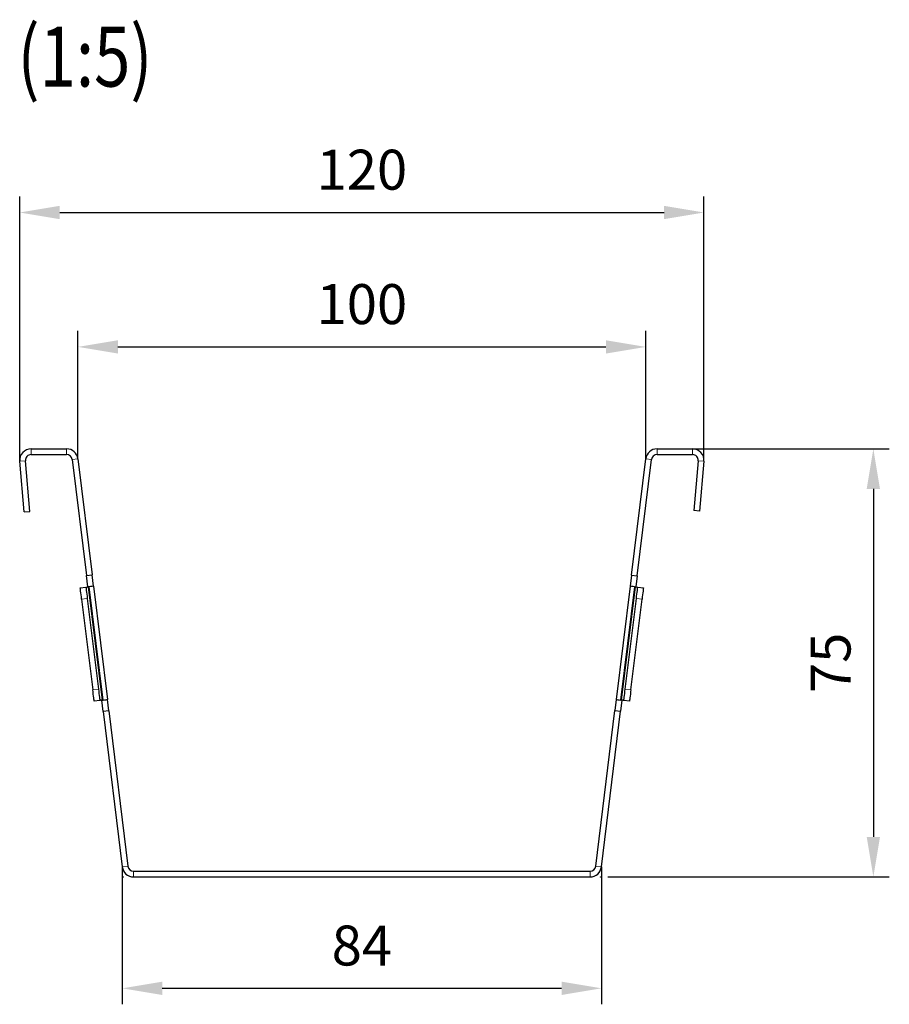
# Model space of a CAD drawing. Extents: x 210 to 3670, y 60 to 2469.
# Drawn here: x 2598 to 3360, y 479 to 1342 of the extents above; entities that cross this region are included whole.
import ezdxf

# ---------------------------------------------------------------- set-up
doc = ezdxf.new("R2010")
doc.units = 0
doc.header["$LTSCALE"] = 10
doc.header["$MEASUREMENT"] = 0
doc.layers.get('0').update_dxf_attribs({"color": 10, "linetype": 'CONTINUOUS'})
doc.layers.get('DEFPOINTS').update_dxf_attribs({"color": 10, "linetype": 'CONTINUOUS'})
doc.layers.add('BEMASS', color=10, linetype='CONTINUOUS')
doc.styles.add('BEMSTIL', font='simplex.shx', dxfattribs={"width": 0.8})
doc.styles.add('TEXT35', font='isocp3.shx', dxfattribs={"width": 0.8, "height": 3.5})
doc.dimstyles.new('BEMASS', dxfattribs={"dimtxt": 3.5, "dimasz": 3.5, "dimexe": 1.4, "dimexo": 0, "dimgap": 2, "dimtad": 1, "dimtxsty": 'BEMSTIL', "dimcen": 3, "dimclrd": 256, "dimclre": 256, "dimclrt": 256, "dimadec": 0, "dimazin": 0, "dimtfac": 0.875, "dimtmove": 2, "dimatfit": 3, "dimfxl": 0, "dimtolj": 1, "dimlwd": 25, "dimlwe": 25, "dimarcsym": 0})

# ---------------------------------------------------------------- blocks, each defined once
blk = doc.blocks.new('*D9')
at = {"layer": 'BEMASS', "lineweight": 25, "transparency": 16777216}
for p, q in [((3187.75, 965.72), (3360.18, 965.72)), ((3346.18, 930.72), (3346.18, 625.72)), ((3113.3, 590.72), (3360.18, 590.72))]:
    blk.add_line(p, q, dxfattribs=at)
at = {"layer": 'BEMASS', "transparency": 16777216}
for points in [[(3340.35, 930.72), (3352.01, 930.72), (3346.18, 965.72)], [(3340.35, 625.72), (3352.01, 625.72), (3346.18, 590.72)]]:
    blk.add_solid(points, dxfattribs=at)
at = {"layer": 'DEFPOINTS', "color": 0, "transparency": 16777216}
for p in [(3187.75, 965.72), (3113.3, 590.72), (3346.18, 590.72)]:
    blk.add_point(p, dxfattribs=at)
at = {"layer": 'BEMASS', "transparency": 16777216, "insert": (3308.68, 778.22), "char_height": 35, "attachment_point": 5, "rotation": 90, "style": 'BEMSTIL'}
blk.add_mtext('\\A1;75', dxfattribs=at)
blk = doc.blocks.new('*D10')
at = {"layer": 'BEMASS', "lineweight": 25, "transparency": 16777216}
for p, q in [((2597.97, 954.85), (2597.97, 1186.85)), ((3197.72, 954.85), (3197.72, 1186.85)), ((2632.97, 1172.85), (3162.72, 1172.85))]:
    blk.add_line(p, q, dxfattribs=at)
at = {"layer": 'BEMASS', "transparency": 16777216}
for points in [[(2632.97, 1178.69), (2632.97, 1167.02), (2597.97, 1172.85)], [(3162.72, 1178.69), (3162.72, 1167.02), (3197.72, 1172.85)]]:
    blk.add_solid(points, dxfattribs=at)
at = {"layer": 'DEFPOINTS', "color": 0, "transparency": 16777216}
for p in [(3197.72, 1172.85), (2597.97, 954.85), (3197.72, 954.85)]:
    blk.add_point(p, dxfattribs=at)
at = {"layer": 'BEMASS', "transparency": 16777216, "insert": (2897.84, 1210.35), "char_height": 35, "attachment_point": 5, "style": 'BEMSTIL'}
blk.add_mtext('\\A1;120', dxfattribs=at)
blk = doc.blocks.new('*D11')
at = {"layer": 'BEMASS', "lineweight": 25, "transparency": 16777216}
for p, q in [((2648.96, 956.94), (2648.96, 1069.08)), ((3146.73, 956.94), (3146.73, 1069.08)), ((2683.96, 1055.08), (3111.73, 1055.08))]:
    blk.add_line(p, q, dxfattribs=at)
at = {"layer": 'BEMASS', "transparency": 16777216}
for points in [[(2683.96, 1060.91), (2683.96, 1049.25), (2648.96, 1055.08)], [(3111.73, 1060.91), (3111.73, 1049.25), (3146.73, 1055.08)]]:
    blk.add_solid(points, dxfattribs=at)
at = {"layer": 'DEFPOINTS', "color": 0, "transparency": 16777216}
for p in [(3146.73, 1055.08), (2648.96, 956.94), (3146.73, 956.94)]:
    blk.add_point(p, dxfattribs=at)
at = {"layer": 'BEMASS', "transparency": 16777216, "insert": (2897.84, 1092.58), "char_height": 35, "attachment_point": 5, "style": 'BEMSTIL'}
blk.add_mtext('\\A1;100', dxfattribs=at)
blk = doc.blocks.new('*D12')
at = {"layer": 'BEMASS', "lineweight": 25, "transparency": 16777216}
for p, q in [((2687.81, 599.5), (2687.81, 479.07)), ((3107.88, 599.5), (3107.88, 479.07)), ((2722.81, 493.07), (3072.88, 493.07))]:
    blk.add_line(p, q, dxfattribs=at)
at = {"layer": 'BEMASS', "transparency": 16777216}
for points in [[(2722.81, 498.9), (2722.81, 487.23), (2687.81, 493.07)], [(3072.88, 498.9), (3072.88, 487.23), (3107.88, 493.07)]]:
    blk.add_solid(points, dxfattribs=at)
at = {"layer": 'DEFPOINTS', "color": 0, "transparency": 16777216}
for p in [(2687.81, 599.5), (3107.88, 599.5), (3107.88, 493.07)]:
    blk.add_point(p, dxfattribs=at)
at = {"layer": 'BEMASS', "transparency": 16777216, "insert": (2897.84, 530.57), "char_height": 35, "attachment_point": 5, "style": 'BEMSTIL'}
blk.add_mtext('\\A1;84', dxfattribs=at)

msp = doc.modelspace()

# ---------------------------------------------------------------- linework, layer by layer
at = {"linetype": 'Continuous', "lineweight": 30}
for p, q in [((2607.896, 965.719), (2638.997, 965.719)), ((2607.896, 960.719), (2638.997, 960.719)), ((3156.616, 965.719), (3187.717, 965.719)), ((3156.616, 960.719), (3187.717, 960.719)), ((2601.816, 910.473), (2597.934, 954.847)), ((2606.797, 910.909), (2602.915, 955.283)), ((2643.959, 956.328), (2656.433, 854.736)), ((2648.922, 956.938), (2661.396, 855.345)), ((3134.18, 855.051), (3146.691, 956.938)), ((3139.143, 854.441), (3151.653, 956.328)), ((3192.698, 955.283), (3188.882, 911.666)), ((3197.679, 954.847), (3193.863, 911.23)), ((2601.816, 910.473), (2606.797, 910.909)), ((3193.863, 911.23), (3188.882, 911.666)), ((2656.433, 854.736), (2661.396, 855.345)), ((2657.652, 844.811), (2656.433, 854.736)), ((2662.615, 845.42), (2661.396, 855.345)), ((3134.18, 855.051), (3132.998, 845.42)), ((3134.18, 855.051), (3139.143, 854.441)), ((3139.143, 854.441), (3137.961, 844.811)), ((2650.98, 843.991), (2655.943, 844.601)), ((2658.806, 844.952), (2658.059, 844.861)), ((2662.615, 845.42), (2674.802, 746.165)), ((3132.998, 845.42), (3120.811, 746.165)), ((3136.807, 844.952), (3137.553, 844.861)), ((3139.67, 844.601), (3144.632, 843.991)), ((2652.199, 834.066), (2661.949, 754.662)), ((2657.162, 834.675), (2666.911, 755.272)), ((3128.701, 755.272), (3138.451, 834.675)), ((3133.664, 754.662), (3143.414, 834.066)), ((2668.13, 745.346), (2663.167, 744.737)), ((2671.058, 735.631), (2669.839, 745.556)), ((2670.246, 745.606), (2670.992, 745.698)), ((2676.02, 736.24), (2674.802, 746.165)), ((3120.811, 746.165), (3119.629, 736.535)), ((3125.774, 745.556), (3124.591, 735.925)), ((3125.366, 745.606), (3124.62, 745.698)), ((3132.445, 744.737), (3127.483, 745.346)), ((2676.02, 736.24), (2671.058, 735.631)), ((2671.058, 735.631), (2687.772, 599.5)), ((2676.02, 736.24), (2692.735, 600.11)), ((3102.878, 600.11), (3119.629, 736.535)), ((3107.84, 599.5), (3124.591, 735.925)), ((3119.629, 736.535), (3124.591, 735.925)), ((2697.698, 595.719), (3097.915, 595.719)), ((2697.698, 590.719), (3097.915, 590.719))]:
    msp.add_line(p, q, dxfattribs=at)
at = {"linetype": 'Continuous', "lineweight": 0}
for p, q in [((2607.896, 960.719), (2607.896, 965.719)), ((2638.997, 960.719), (2638.997, 965.719)), ((3156.616, 960.719), (3156.616, 965.719)), ((3187.717, 960.719), (3187.717, 965.719)), ((2602.915, 955.283), (2597.934, 954.847)), ((2643.959, 956.328), (2648.922, 956.938)), ((3151.653, 956.328), (3146.691, 956.938)), ((3192.698, 955.283), (3197.679, 954.847)), ((2670.246, 745.606), (2658.059, 844.861)), ((2670.992, 745.698), (2658.806, 844.952)), ((3124.62, 745.698), (3136.807, 844.952)), ((3137.553, 844.861), (3125.366, 745.606)), ((2657.162, 834.675), (2652.199, 834.066)), ((3143.414, 834.066), (3138.451, 834.675)), ((2661.949, 754.662), (2666.911, 755.272)), ((3128.701, 755.272), (3133.664, 754.662)), ((2687.772, 599.5), (2692.735, 600.11)), ((2697.698, 595.719), (2697.698, 590.719)), ((3097.915, 590.719), (3097.915, 595.719)), ((3102.878, 600.11), (3107.84, 599.5))]:
    msp.add_line(p, q, dxfattribs=at)
at = {"linetype": 'Continuous', "lineweight": 30, "flags": 128}
for points in [[(2652.199, 834.066), (2651.961, 836.002), (2651.733, 837.864), (2651.522, 839.58), (2651.337, 841.084), (2651.186, 842.319), (2651.073, 843.236), (2651.004, 843.801), (2650.98, 843.991)], [(2655.943, 844.601), (2656.034, 844.612), (2656.305, 844.645), (2656.744, 844.699), (2657.336, 844.772), (2658.059, 844.861)], [(2655.943, 844.601), (2655.967, 844.41), (2656.036, 843.845), (2656.149, 842.928), (2656.3, 841.694), (2656.485, 840.19), (2656.695, 838.474), (2656.924, 836.612), (2657.162, 834.675)], [(2662.615, 845.42), (2662.451, 845.4), (2661.964, 845.34), (2661.174, 845.243), (2660.108, 845.112), (2658.806, 844.952)], [(3136.807, 844.952), (3135.505, 845.112), (3134.439, 845.243), (3133.648, 845.34), (3133.162, 845.4), (3132.998, 845.42)], [(3137.553, 844.861), (3138.277, 844.772), (3138.869, 844.699), (3139.308, 844.645), (3139.578, 844.612), (3139.67, 844.601)], [(3138.451, 834.675), (3138.689, 836.612), (3138.917, 838.474), (3139.128, 840.19), (3139.313, 841.694), (3139.464, 842.928), (3139.577, 843.845), (3139.646, 844.41), (3139.67, 844.601)], [(3144.632, 843.991), (3144.609, 843.801), (3144.54, 843.236), (3144.427, 842.319), (3144.275, 841.084), (3144.091, 839.58), (3143.88, 837.864), (3143.651, 836.002), (3143.414, 834.066)], [(2663.167, 744.737), (2663.144, 744.928), (2663.075, 745.492), (2662.962, 746.41), (2662.81, 747.644), (2662.626, 749.148), (2662.415, 750.864), (2662.186, 752.726), (2661.949, 754.662)], [(2666.911, 755.272), (2667.149, 753.335), (2667.378, 751.473), (2667.588, 749.757), (2667.773, 748.253), (2667.925, 747.019), (2668.037, 746.102), (2668.107, 745.537), (2668.13, 745.346)], [(3127.483, 745.346), (3127.506, 745.537), (3127.575, 746.102), (3127.688, 747.019), (3127.84, 748.253), (3128.024, 749.757), (3128.235, 751.473), (3128.464, 753.335), (3128.701, 755.272)], [(3133.664, 754.662), (3133.426, 752.726), (3133.198, 750.864), (3132.987, 749.148), (3132.802, 747.644), (3132.651, 746.41), (3132.538, 745.492), (3132.469, 744.928), (3132.445, 744.737)], [(2670.246, 745.606), (2669.523, 745.517), (2668.931, 745.445), (2668.491, 745.391), (2668.221, 745.357), (2668.13, 745.346)], [(2670.992, 745.698), (2672.295, 745.858), (2673.361, 745.988), (2674.151, 746.086), (2674.638, 746.145), (2674.802, 746.165)], [(3120.811, 746.165), (3120.975, 746.145), (3121.461, 746.086), (3122.252, 745.988), (3123.318, 745.858), (3124.62, 745.698)], [(3127.483, 745.346), (3127.391, 745.357), (3127.121, 745.391), (3126.682, 745.445), (3126.09, 745.517), (3125.366, 745.606)]]:
    msp.add_lwpolyline(points, dxfattribs=at)
at = {"linetype": 'Continuous', "lineweight": 30}
for centre, radius, start, end in [((2607.896, 955.719), 10, 90, 185), ((2607.896, 955.719), 5, 90, 185), ((2638.997, 955.719), 10, 7, 90), ((2638.997, 955.719), 5, 7, 90), ((3156.616, 955.719), 10, 90, 173), ((3156.616, 955.719), 5, 90, 173), ((3187.717, 955.719), 10, 355, 90), ((3187.717, 955.719), 5, 355, 90), ((2697.698, 600.719), 10, 187, 270), ((2697.698, 600.719), 5, 187, 270), ((3097.915, 600.719), 5, 270, 353), ((3097.915, 600.719), 10, 270, 353)]:
    msp.add_arc(centre, radius, start, end, dxfattribs=at)
at = {"linetype": 'Continuous', "lineweight": 0}
for p in [(2688.851, 590.719), (3106.762, 590.719)]:
    msp.add_point(p, dxfattribs=at)

# ---------------------------------------------------------------- texts
at = {"layer": 'BEMASS', "style": 'TEXT35', "width": 0.8}
msp.add_text('(1:5)', height=52.5, dxfattribs=at).set_placement((2596.003, 1283.192))

# ---------------------------------------------------------------- dimensions: what is measured, and where the dimension line sits
at = {"layer": 'BEMASS'}
for base, p1, p2, override, picture, middle in [((3197.717, 1172.852), (2597.972, 954.847), (3197.717, 954.847), {"dimscale": 10, "dimdec": 0, "dimlfac": 0.2, "dimrnd": 0.1}, '*D10', (2897.844, 1210.352)), ((3146.729, 1055.079), (2648.96, 956.938), (3146.729, 956.938), {"dimscale": 10, "dimlfac": 0.2, "dimrnd": 1}, '*D11', (2897.844, 1092.579)), ((3107.878, 493.067), (2687.81, 599.5), (3107.878, 599.5), {"dimscale": 10, "dimlfac": 0.2, "dimrnd": 1}, '*D12', (2897.844, 530.567))]:
    dim = msp.add_linear_dim(base=base, p1=p1, p2=p2, dimstyle='BEMASS', override=override, dxfattribs=at)
    dim.commit()
    dim.dimension.update_dxf_attribs({"geometry": picture, "text_midpoint": middle})
dim = msp.add_linear_dim(base=(3346.181, 590.719), p1=(3187.755, 965.719), p2=(3113.301, 590.719), angle=90, dimstyle='BEMASS', override={"dimscale": 10, "dimlfac": 0.2, "dimrnd": 0.1}, dxfattribs=at)
dim.commit()
dim.dimension.update_dxf_attribs({"geometry": '*D9', "text_midpoint": (3308.681, 778.219)})

doc.saveas('drawing.dxf')
